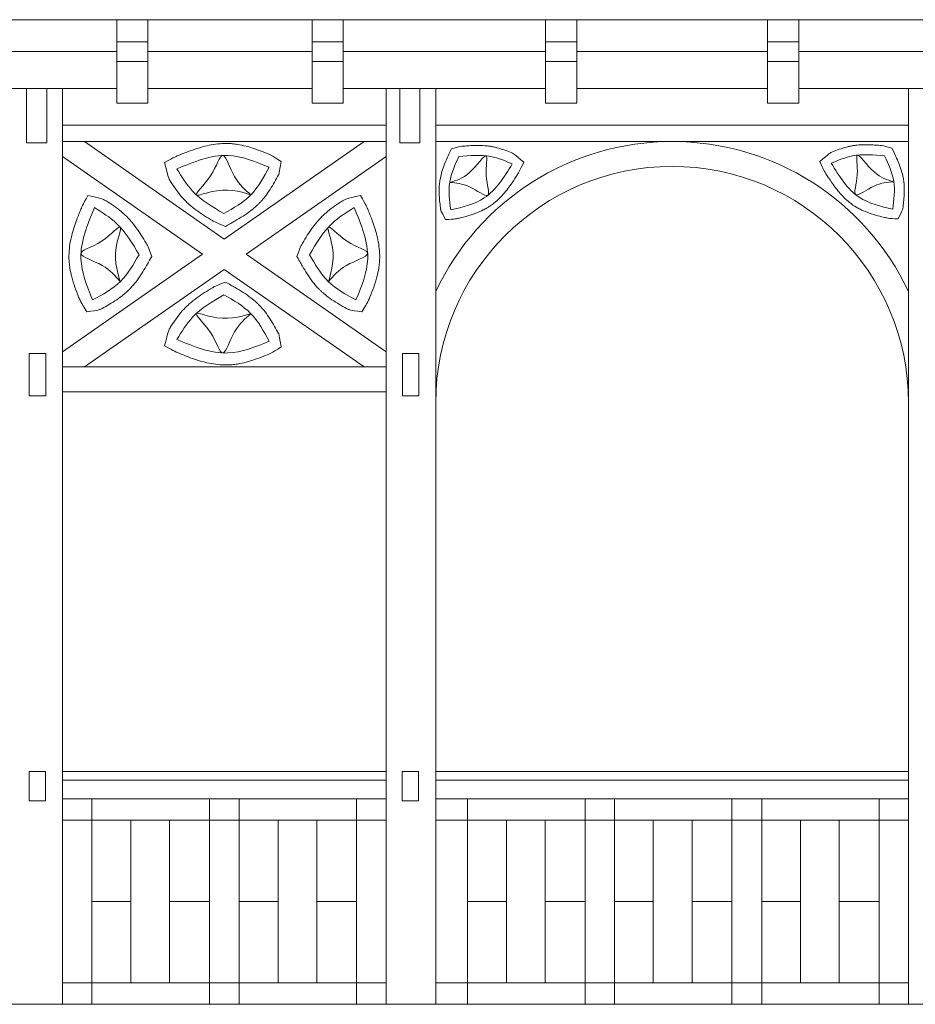
# Model space of a CAD drawing. Units: inches. Extents: x 12142 to 649117, y -333262 to 592123.
# Drawn here: x 487445 to 491045, y 121265 to 125221 of the extents above; entities that cross this region are included whole.
import ezdxf

# ---------------------------------------------------------------- set-up
doc = ezdxf.new("R2010")
doc.units = ezdxf.units.IN
doc.header["$MEASUREMENT"] = 0
doc.layers.add('Tlustá', color=92, linetype='Continuous', lineweight=15)

msp = doc.modelspace()

# ---------------------------------------------------------------- linework, layer by layer
at = {"layer": 'Tlustá'}
for p, q in [((450297.85403497, 125220.75273793), (493017.35403497, 125220.75273793)), ((487834.85403497, 125220.75273793), (487834.85403497, 124885.75273793)), ((487960.35403497, 124885.75273793), (487960.35403497, 125220.75273793)), ((488619.85403497, 125220.75273793), (488619.85403497, 124885.75273793)), ((488745.35403497, 124885.75273793), (488745.35403497, 125220.75273793)), ((489558.35403497, 125220.75273793), (489558.35403497, 124885.75273793)), ((489683.85403497, 124885.75273793), (489683.85403497, 125220.75273793)), ((490451.35403497, 125220.75273793), (490451.35403497, 124885.75273793)), ((490576.85403497, 124885.75273793), (490576.85403497, 125220.75273793)), ((487960.35403497, 125132.25273793), (487834.85403497, 125132.25273793)), ((488745.35403497, 125132.25273793), (488619.85403497, 125132.25273793)), ((489683.85403497, 125132.25273793), (489558.35403497, 125132.25273793)), ((490576.85403497, 125132.25273793), (490451.35403497, 125132.25273793)), ((486976.85403497, 125092.75273793), (487834.85403497, 125092.75273793)), ((487960.35403497, 125092.75273793), (488619.85403497, 125092.75273793)), ((488745.35403497, 125092.75273793), (489558.35403497, 125092.75273793)), ((489683.85403497, 125092.75273793), (490451.35403497, 125092.75273793)), ((490576.85403497, 125092.75273793), (491399.85403497, 125092.75273793)), ((487834.85403497, 125053.25273793), (487960.35403497, 125053.25273793)), ((488619.85403497, 125053.25273793), (488745.35403497, 125053.25273793)), ((489558.35403497, 125053.25273793), (489683.85403497, 125053.25273793)), ((490451.35403497, 125053.25273793), (490576.85403497, 125053.25273793)), ((486976.85403497, 124944.90348712), (487834.85403497, 124944.90348712)), ((487472.35403497, 124944.90348712), (487472.35403497, 124794.25273793)), ((487553.35403497, 124726.25273793), (487553.35403497, 124944.90348712)), ((487617.35403497, 124944.90348712), (487617.35403497, 121264.75273793)), ((487960.35403497, 124944.90348712), (488619.85403497, 124944.90348712)), ((488745.35403497, 124944.90348712), (489558.35403497, 124944.90348712)), ((488917.35403497, 124944.90348712), (488917.35403497, 121264.75273793)), ((488972.35403497, 124944.90348712), (488972.35403497, 124794.25273793)), ((489053.35403497, 124726.25273793), (489053.35403497, 124944.90348712)), ((489117.35403497, 124944.90348712), (489117.35403497, 121264.75273793)), ((489683.85403497, 124944.90348712), (490451.35403497, 124944.90348712)), ((490576.85403497, 124944.90348712), (491399.85403497, 124944.90348712)), ((491017.35403497, 124944.90348712), (491017.35403497, 121264.75273793)), ((487834.85403497, 124885.75273793), (487960.35403497, 124885.75273793)), ((488619.85403497, 124885.75273793), (488745.35403497, 124885.75273793)), ((489558.35403497, 124885.75273793), (489683.85403497, 124885.75273793)), ((490451.35403497, 124885.75273793), (490576.85403497, 124885.75273793)), ((487472.35403497, 124794.25273793), (487472.35403497, 124726.25273793)), ((487617.35403497, 124797.0542363), (488917.35403497, 124797.0542363)), ((488972.35403497, 124794.25273793), (488972.35403497, 124726.25273793)), ((489117.35403497, 124797.0542363), (491017.35403497, 124797.0542363)), ((487472.35403497, 124726.25273793), (487553.35403497, 124726.25273793)), ((487617.35403497, 124731.40348712), (488917.35403497, 124731.40348712)), ((487704.81465986, 124731.40348712), (488267.35403497, 124339.43941134)), ((488829.89341007, 124731.40348712), (488267.35403497, 124339.43941134)), ((488829.89341007, 124731.40348712), (488267.35403497, 124339.43941134)), ((488972.35403497, 124726.25273793), (489053.35403497, 124726.25273793)), ((489117.35403497, 124731.40348712), (491017.35403497, 124731.40348712)), ((487617.35403497, 124670.46300096), (488179.89341007, 124278.49892518)), ((488917.35403497, 124670.46300096), (488354.81465986, 124278.49892518)), ((488179.89341007, 124278.49892518), (487617.35403497, 123886.53484941)), ((488179.89341007, 124278.49892518), (487617.35403497, 123886.53484941)), ((488354.81465986, 124278.49892518), (488917.35403497, 123886.53484941)), ((488267.35403497, 124217.55843902), (487704.81465986, 123825.59436325)), ((488267.35403497, 124217.55843902), (488829.89341007, 123825.59436325)), ((487483.35403497, 123709.25273793), (487483.35403497, 123879.25273793)), ((487483.35403497, 123879.25273793), (487549.35403497, 123879.25273793)), ((487549.35403497, 123879.25273793), (487549.35403497, 123709.25273793)), ((488983.35403497, 123709.25273793), (488983.35403497, 123879.25273793)), ((488983.35403497, 123879.25273793), (489049.35403497, 123879.25273793)), ((489049.35403497, 123879.25273793), (489049.35403497, 123709.25273793)), ((487617.35403497, 123825.59436325), (488917.35403497, 123825.59436325)), ((487549.35403497, 123709.25273793), (487483.35403497, 123709.25273793)), ((488917.35403497, 123725.59436325), (487617.35403497, 123725.59436325)), ((489049.35403497, 123709.25273793), (488983.35403497, 123709.25273793)), ((487482.35403497, 122081.75273793), (487482.35403497, 122200.75273793)), ((487482.35403497, 122200.75273793), (487548.35403497, 122200.75273793)), ((487548.35403497, 122200.75273793), (487548.35403497, 122081.75273793)), ((488917.35403497, 122200.75273793), (487617.35403497, 122200.75273793)), ((488917.35403497, 122164.75273793), (487617.35403497, 122164.75273793)), ((488982.35403497, 122081.75273793), (488982.35403497, 122200.75273793)), ((488982.35403497, 122200.75273793), (489048.35403497, 122200.75273793)), ((489048.35403497, 122200.75273793), (489048.35403497, 122081.75273793)), ((491017.35403497, 122200.75273793), (489117.35403497, 122200.75273793)), ((491017.35403497, 122164.75273793), (489117.35403497, 122164.75273793)), ((487617.35403497, 122090.25273793), (488917.35403497, 122090.25273793)), ((487735.35403497, 122090.25273793), (487735.35403497, 121264.75273793)), ((488207.35403497, 122090.25273793), (488207.35403497, 121264.75273793)), ((488327.35403497, 122090.25273793), (488327.35403497, 121264.75273793)), ((488799.35403497, 122090.25273793), (488799.35403497, 121264.75273793)), ((489117.35403497, 122090.25273793), (490427.35403497, 122090.25273793)), ((489245.35403497, 122090.25273793), (489245.35403497, 121264.75273793)), ((489717.35403497, 122090.25273793), (491017.35403497, 122090.25273793)), ((489717.35403497, 121677.50273793), (489717.35403497, 122090.25273793)), ((489717.35403497, 122090.25273793), (489717.35403497, 121264.75273793)), ((489835.35403497, 122090.25273793), (489835.35403497, 121264.75273793)), ((490307.35403497, 122090.25273793), (490307.35403497, 121264.75273793)), ((490427.35403497, 122090.25273793), (490427.35403497, 121264.75273793)), ((490899.35403497, 122090.25273793), (490899.35403497, 121264.75273793)), ((487548.35403497, 122081.75273793), (487482.35403497, 122081.75273793)), ((489048.35403497, 122081.75273793), (488982.35403497, 122081.75273793)), ((488917.35403497, 122004.25273793), (487617.35403497, 122004.25273793)), ((487735.35403497, 122004.25273793), (487891.35403497, 122004.25273793)), ((487891.35403497, 122004.25273793), (487891.35403497, 121350.75273793)), ((487891.35403497, 122004.25273793), (488047.35403497, 122004.25273793)), ((488047.35403497, 122004.25273793), (488047.35403497, 121350.75273793)), ((488483.35403497, 122004.25273793), (488483.35403497, 121350.75273793)), ((488639.35403497, 122004.25273793), (488639.35403497, 121350.75273793)), ((490427.35403497, 122004.25273793), (489117.35403497, 122004.25273793)), ((489245.35403497, 122004.25273793), (489401.35403497, 122004.25273793)), ((489401.35403497, 122004.25273793), (489401.35403497, 121350.75273793)), ((489401.35403497, 122004.25273793), (489557.35403497, 122004.25273793)), ((489557.35403497, 122004.25273793), (489557.35403497, 121350.75273793)), ((491017.35403497, 122004.25273793), (489717.35403497, 122004.25273793)), ((489835.35403497, 122004.25273793), (489991.35403497, 122004.25273793)), ((489991.35403497, 122004.25273793), (489991.35403497, 121350.75273793)), ((489991.35403497, 122004.25273793), (490147.35403497, 122004.25273793)), ((490147.35403497, 122004.25273793), (490147.35403497, 121350.75273793)), ((490583.35403497, 122004.25273793), (490583.35403497, 121350.75273793)), ((490739.35403497, 122004.25273793), (490739.35403497, 121350.75273793)), ((487891.35403497, 121677.50273793), (487735.35403497, 121677.50273793)), ((488207.35403497, 121677.50273793), (488047.35403497, 121677.50273793)), ((488483.35403497, 121677.50273793), (488327.35403497, 121677.50273793)), ((488799.35403497, 121677.50273793), (488639.35403497, 121677.50273793)), ((489401.35403497, 121677.50273793), (489245.35403497, 121677.50273793)), ((489717.35403497, 121677.50273793), (489557.35403497, 121677.50273793)), ((489991.35403497, 121677.50273793), (489835.35403497, 121677.50273793)), ((490307.35403497, 121677.50273793), (490147.35403497, 121677.50273793)), ((490583.35403497, 121677.50273793), (490427.35403497, 121677.50273793)), ((490899.35403497, 121677.50273793), (490739.35403497, 121677.50273793)), ((488917.35403497, 121350.75273793), (487617.35403497, 121350.75273793)), ((490427.35403497, 121350.75273793), (489117.35403497, 121350.75273793)), ((491017.35403497, 121350.75273793), (489717.35403497, 121350.75273793)), ((493217.35403497, 121264.75273793), (449126.35403497, 121264.75273793))]:
    msp.add_line(p, q, dxfattribs=at)
for radius, start, end in [(1050, 25.20876530004, 154.79123469996), (950, 0, 180)]:
    msp.add_arc((490067.35403497, 123681.40348712), radius, start, end, dxfattribs=at)
for points, knots in [([(488495.61230876, 124651.10340675), (488456.02848957, 124676.5573332), (488446.32058299, 124680.52717653), (488423.47262182, 124689.61236504), (488410.22455528, 124694.69132909), (488383.14232202, 124704.13302758), (488369.30665826, 124708.49722728), (488343.5928132, 124715.20331455), (488331.83092816, 124717.77023088), (488312.93326316, 124720.81094829), (488305.96496084, 124721.70996062), (488293.84372942, 124722.82709275), (488288.72824221, 124723.16537858), (488278.42448992, 124723.55210013), (488273.29741687, 124723.59840287), (488256.02565665, 124723.29805594), (488244.01962147, 124722.31739833), (488220.38981072, 124719.14950356), (488208.7646814, 124716.96299471), (488185.8804609, 124711.68946146), (488174.62032821, 124708.60235082), (488152.42680525, 124701.79693272), (488141.49286885, 124698.0782955), (488115.44467099, 124688.62966785), (488100.47292163, 124682.70502448), (488076.49322609, 124672.92433099), (488067.33250465, 124669.11504693), (488027.43234007, 124646.89473194)], [0, 0, 0, 0, 24.8967848614, 24.8967848614, 57.7196981511, 57.7196981511, 90.5426114407, 90.5426114407, 117.2267050458, 117.2267050458, 132.5265503382, 132.5265503382, 143.5396216697, 143.5396216697, 154.5526930013, 154.5526930013, 180.8500468637, 180.8500468637, 207.1474007262, 207.1474007262, 233.4447545887, 233.4447545887, 259.7421084512, 259.7421084512, 296.9308175924, 296.9308175924, 320.3332818925, 320.3332818925, 320.3332818925, 320.3332818925]), ([(489180.42992195, 124702.32862492), (489170.6828375, 124681.22505687), (489167.72281568, 124674.79240423), (489160.68465157, 124659.11390118), (489156.62067692, 124649.75218683), (489148.95825582, 124630.44066735), (489145.35876187, 124620.4892788), (489139.68239407, 124601.80941744), (489137.44722931, 124593.20103311), (489135.0085826, 124581.04651295), (489134.41120009, 124577.71890554), (489133.36012223, 124571.00092314), (489132.91278257, 124567.65281775), (489131.78293884, 124557.64883782), (489131.31241645, 124551.03385292), (489130.68708529, 124534.43622653), (489130.83409402, 124524.54462642), (489131.78944956, 124505.10880353), (489132.59798211, 124495.56305225), (489134.53696806, 124476.8278626), (489135.66778115, 124467.63777783), (489137.12484113, 124456.15932073), (489137.4403912, 124453.69569852), (489155.92992195, 124417.42231043)], [0, 0, 0, 0, 20.4374797873, 20.4374797873, 48.8673055386, 48.8673055386, 77.2971312899, 77.2971312899, 100.3883781105, 100.3883781105, 108.9619818126, 108.9619818126, 117.5355855147, 117.5355855147, 134.6827929189, 134.6827929189, 160.9989107812, 160.9989107812, 187.3150286435, 187.3150286435, 213.6311465058, 213.6311465058, 220.8767212038, 220.8767212038, 220.8767212038, 220.8767212038]), ([(489470.85403497, 124647.75273793), (489433.76551184, 124680.99504872), (489427.01594556, 124683.82316045), (489411.13282422, 124690.27702269), (489401.89650769, 124693.88616559), (489382.81861414, 124700.6186857), (489372.97522125, 124703.74288389), (489358.43547506, 124707.51582549), (489354.03217509, 124708.55487844), (489347.28187456, 124709.96208266), (489344.98115427, 124710.40946418), (489340.39803995, 124711.23683793), (489338.10955383, 124711.6185264), (489331.25528884, 124712.67308709), (489326.70079162, 124713.25546483), (489311.22487499, 124714.88097932), (489300.39771631, 124715.41454779), (489279.03192206, 124715.64451504), (489268.49176901, 124715.34111134), (489247.72393314, 124714.25107386), (489237.49545163, 124713.46418923), (489220.26880108, 124711.97258193), (489213.18752297, 124711.30890356), (489180.42992195, 124702.32862492)], [0, 0, 0, 0, 21.2427832311, 21.2427832311, 48.918997443, 48.918997443, 76.5952116549, 76.5952116549, 88.3666969475, 88.3666969475, 94.3706232101, 94.3706232101, 100.3745494728, 100.3745494728, 112.3824019982, 112.3824019982, 141.3487610328, 141.3487610328, 170.3151200674, 170.3151200674, 199.281479102, 199.281479102, 219.9189199232, 219.9189199232, 219.9189199232, 219.9189199232]), ([(490660.67992195, 124650.57760013), (490697.76844507, 124683.81991092), (490704.51801136, 124686.64802265), (490720.40113269, 124693.1018849), (490729.63744922, 124696.71102779), (490748.71534277, 124703.4435479), (490758.55873566, 124706.56774609), (490773.09848186, 124710.34068769), (490777.50178182, 124711.37974064), (490784.25208235, 124712.78694486), (490786.55280264, 124713.23432638), (490791.13591697, 124714.06170013), (490793.42440309, 124714.44338861), (490800.27866808, 124715.49794929), (490804.83316529, 124716.08032703), (490820.30908192, 124717.70584152), (490831.1362406, 124718.23940999), (490852.50203485, 124718.46937724), (490863.0421879, 124718.16597354), (490883.81002378, 124717.07593606), (490894.03850529, 124716.28905143), (490911.26515584, 124714.79744413), (490918.34643394, 124714.13376577), (490951.10403497, 124705.15348712)], [0, 0, 0, 0, 21.2427832311, 21.2427832311, 48.918997443, 48.918997443, 76.5952116549, 76.5952116549, 88.3666969475, 88.3666969475, 94.3706232101, 94.3706232101, 100.3745494728, 100.3745494728, 112.3824019982, 112.3824019982, 141.3487610328, 141.3487610328, 170.3151200674, 170.3151200674, 199.281479102, 199.281479102, 219.9189199232, 219.9189199232, 219.9189199232, 219.9189199232]), ([(490951.10403497, 124705.15348712), (490960.85111941, 124684.04991907), (490963.81114124, 124677.61726643), (490970.84930534, 124661.93876339), (490974.91327999, 124652.57704903), (490982.5757011, 124633.26552955), (490986.17519505, 124623.314141), (490991.85156284, 124604.63427965), (490994.0867276, 124596.02589531), (490996.52537431, 124583.87137516), (490997.12275683, 124580.54376774), (490998.17383468, 124573.82578534), (490998.62117434, 124570.47767995), (490999.75101807, 124560.47370002), (491000.22154046, 124553.85871513), (491000.84687162, 124537.26108873), (491000.6998629, 124527.36948862), (490999.74450735, 124507.93366573), (490998.9359748, 124498.38791446), (490996.99698886, 124479.6527248), (490995.86617577, 124470.46264003), (490994.40911578, 124458.98418293), (490994.09356571, 124456.52056072), (490975.60403497, 124420.24717263)], [0, 0, 0, 0, 20.4374797873, 20.4374797873, 48.8673055386, 48.8673055386, 77.2971312899, 77.2971312899, 100.3883781105, 100.3883781105, 108.9619818126, 108.9619818126, 117.5355855147, 117.5355855147, 134.6827929189, 134.6827929189, 160.9989107812, 160.9989107812, 187.3150286435, 187.3150286435, 213.6311465058, 213.6311465058, 220.8767212038, 220.8767212038, 220.8767212038, 220.8767212038]), ([(488027.43234007, 124646.89473194), (488040.33174169, 124588.53649762), (488044.93323898, 124581.05684372), (488055.90233263, 124563.65189462), (488062.38173253, 124553.67089102), (488076.2704865, 124533.7589796), (488083.68103647, 124523.82600089), (488095.21622112, 124509.9746429), (488098.78206496, 124505.88078662), (488104.3784482, 124499.78588225), (488106.30843304, 124497.73997248), (488110.19768665, 124493.72667413), (488112.16170786, 124491.75336938), (488118.10618258, 124485.9295212), (488122.13895397, 124482.17509561), (488136.08932071, 124469.76228249), (488146.27155092, 124461.66663212), (488166.9404707, 124446.49337192), (488177.4285015, 124439.41450779), (488198.43803423, 124425.9465144), (488208.96049033, 124419.55707086), (488226.79863772, 124408.9582442), (488234.16663568, 124404.65069723), (488272.38574965, 124390.48610327)], [0, 0, 0, 0, 21.2427832311, 21.2427832311, 48.918997443, 48.918997443, 76.5952116549, 76.5952116549, 88.3666969475, 88.3666969475, 94.3706232101, 94.3706232101, 100.3745494728, 100.3745494728, 112.3824019982, 112.3824019982, 141.3487610328, 141.3487610328, 170.3151200674, 170.3151200674, 199.281479102, 199.281479102, 219.9189199232, 219.9189199232, 219.9189199232, 219.9189199232]), ([(488272.38574965, 124390.48610327), (488296.65391244, 124404.24050836), (488304.04043159, 124408.44074808), (488321.8718592, 124418.80153637), (488332.38402227, 124425.08495509), (488353.36596929, 124438.55084806), (488363.83788232, 124445.73413311), (488382.44164335, 124459.97380062), (488390.64378882, 124466.80235527), (488401.52544603, 124476.94571822), (488404.43607876, 124479.77187857), (488410.16117827, 124485.58592628), (488412.93987393, 124488.53705128), (488421.04088603, 124497.49955514), (488426.12792909, 124503.61938786), (488438.35047867, 124519.36312659), (488445.12803976, 124529.10944847), (488457.79536347, 124548.72614922), (488463.68601446, 124558.5981482), (488474.90416877, 124578.22001077), (488480.23177368, 124587.97075621), (488486.8424273, 124600.18073494), (488488.25852204, 124602.80333758), (488495.61230876, 124651.10340675)], [0, 0, 0, 0, 20.4374797873, 20.4374797873, 48.8673055386, 48.8673055386, 77.2971312899, 77.2971312899, 100.3883781105, 100.3883781105, 108.9619818126, 108.9619818126, 117.5355855147, 117.5355855147, 134.6827929189, 134.6827929189, 160.9989107812, 160.9989107812, 187.3150286435, 187.3150286435, 213.6311465058, 213.6311465058, 220.8767212038, 220.8767212038, 220.8767212038, 220.8767212038]), ([(489155.92992195, 124417.42231043), (489195.09676462, 124419.42252903), (489203.59813213, 124421.45176449), (489223.48109423, 124426.4023283), (489234.91813849, 124429.4007688), (489257.84102652, 124436.16733096), (489269.32859576, 124439.93518799), (489289.9958631, 124447.88894677), (489299.20616369, 124451.86599218), (489313.47777029, 124458.98942269), (489318.63229319, 124461.76655492), (489327.38145324, 124466.89973951), (489331.00912807, 124469.15624419), (489338.17291661, 124473.90085058), (489341.66656548, 124476.36066416), (489353.21402667, 124484.9560744), (489360.8659141, 124491.45354085), (489375.32463261, 124505.07962322), (489382.1327341, 124512.20840383), (489395.0635746, 124526.89778362), (489401.18697683, 124534.45894724), (489412.90588056, 124549.84985099), (489418.50159158, 124557.68007972), (489431.54590978, 124576.73342359), (489438.80345416, 124588.01907911), (489450.2860014, 124606.29218777), (489454.63715964, 124613.3222102), (489470.85403497, 124647.75273793)], [0, 0, 0, 0, 24.8967848614, 24.8967848614, 57.7196981511, 57.7196981511, 90.5426114407, 90.5426114407, 117.2267050458, 117.2267050458, 132.5265503382, 132.5265503382, 143.5396216697, 143.5396216697, 154.5526930013, 154.5526930013, 180.8500468637, 180.8500468637, 207.1474007262, 207.1474007262, 233.4447545887, 233.4447545887, 259.7421084512, 259.7421084512, 296.9308175924, 296.9308175924, 320.3332818925, 320.3332818925, 320.3332818925, 320.3332818925]), ([(490975.60403497, 124420.24717263), (490936.43719229, 124422.24739123), (490927.93582478, 124424.27662669), (490908.05286268, 124429.2271905), (490896.61581842, 124432.225631), (490873.6929304, 124438.99219316), (490862.20536115, 124442.76005019), (490841.53809381, 124450.71380897), (490832.32779322, 124454.69085438), (490818.05618662, 124461.81428489), (490812.90166372, 124464.59141713), (490804.15250367, 124469.72460172), (490800.52482885, 124471.98110639), (490793.3610403, 124476.72571279), (490789.86739144, 124479.18552637), (490778.31993025, 124487.78093661), (490770.66804282, 124494.27840305), (490756.2093243, 124507.90448542), (490749.40122281, 124515.03326603), (490736.47038232, 124529.72264582), (490730.34698009, 124537.28380944), (490718.62807635, 124552.67471319), (490713.03236534, 124560.50494192), (490699.98804713, 124579.5582858), (490692.73050275, 124590.84394131), (490681.24795551, 124609.11704997), (490676.89679727, 124616.1470724), (490660.67992195, 124650.57760013)], [0, 0, 0, 0, 24.8967848614, 24.8967848614, 57.7196981511, 57.7196981511, 90.5426114407, 90.5426114407, 117.2267050458, 117.2267050458, 132.5265503382, 132.5265503382, 143.5396216697, 143.5396216697, 154.5526930013, 154.5526930013, 180.8500468637, 180.8500468637, 207.1474007262, 207.1474007262, 233.4447545887, 233.4447545887, 259.7421084512, 259.7421084512, 296.9308175924, 296.9308175924, 320.3332818925, 320.3332818925, 320.3332818925, 320.3332818925]), ([(487715.23673148, 124046.676928), (487689.78280503, 124086.26074719), (487685.8129617, 124095.96865378), (487676.72777319, 124118.81661494), (487671.64880914, 124132.06468148), (487662.20711065, 124159.14691474), (487657.84291095, 124172.98257851), (487651.13682369, 124198.69642357), (487648.56990735, 124210.4583086), (487645.52918994, 124229.35597361), (487644.63017761, 124236.32427593), (487643.51304548, 124248.44550735), (487643.17475965, 124253.56099456), (487642.78803811, 124263.86474684), (487642.74173536, 124268.99181989), (487643.04208229, 124286.26358011), (487644.0227399, 124298.26961529), (487647.19063467, 124321.89942604), (487649.37714352, 124333.52455536), (487654.65067677, 124356.40877587), (487657.73778741, 124367.66890855), (487664.54320551, 124389.86243151), (487668.26184273, 124400.79636791), (487677.71047038, 124426.84456577), (487683.63511375, 124441.81631513), (487693.41580724, 124465.79601067), (487697.2250913, 124474.95673212), (487719.44540629, 124514.85689669)], [0, 0, 0, 0, 24.8967848614, 24.8967848614, 57.7196981511, 57.7196981511, 90.5426114407, 90.5426114407, 117.2267050458, 117.2267050458, 132.5265503382, 132.5265503382, 143.5396216697, 143.5396216697, 154.5526930013, 154.5526930013, 180.8500468637, 180.8500468637, 207.1474007262, 207.1474007262, 233.4447545887, 233.4447545887, 259.7421084512, 259.7421084512, 296.9308175924, 296.9308175924, 320.3332818925, 320.3332818925, 320.3332818925, 320.3332818925]), ([(487719.44540629, 124514.85689669), (487777.80364061, 124501.95749507), (487785.28329451, 124497.35599778), (487802.68824361, 124486.38690413), (487812.66924721, 124479.90750423), (487832.58115863, 124466.01875026), (487842.51413735, 124458.6082003), (487856.36549534, 124447.07301564), (487860.45935162, 124443.5071718), (487866.55425598, 124437.91078857), (487868.60016575, 124435.98080372), (487872.6134641, 124432.09155011), (487874.58676885, 124430.12752891), (487880.41061703, 124424.18305418), (487884.16504262, 124420.15028279), (487896.57785574, 124406.19991605), (487904.67350611, 124396.01768584), (487919.84676632, 124375.34876606), (487926.92563044, 124364.86073527), (487940.39362384, 124343.85120253), (487946.78306737, 124333.32874644), (487957.38189403, 124315.49059904), (487961.689441, 124308.12260108), (487975.85403497, 124269.90348712)], [0, 0, 0, 0, 21.2427832311, 21.2427832311, 48.918997443, 48.918997443, 76.5952116549, 76.5952116549, 88.3666969475, 88.3666969475, 94.3706232101, 94.3706232101, 100.3745494728, 100.3745494728, 112.3824019982, 112.3824019982, 141.3487610328, 141.3487610328, 170.3151200674, 170.3151200674, 199.281479102, 199.281479102, 219.9189199232, 219.9189199232, 219.9189199232, 219.9189199232]), ([(488815.26266364, 124514.85689669), (488756.90442932, 124501.95749507), (488749.42477542, 124497.35599778), (488732.01982632, 124486.38690413), (488722.03882272, 124479.90750423), (488702.1269113, 124466.01875026), (488692.19393259, 124458.6082003), (488678.34257459, 124447.07301564), (488674.24871831, 124443.5071718), (488668.15381395, 124437.91078857), (488666.10790418, 124435.98080372), (488662.09460583, 124432.09155011), (488660.12130108, 124430.12752891), (488654.2974529, 124424.18305418), (488650.54302731, 124420.15028279), (488638.13021419, 124406.19991605), (488630.03456382, 124396.01768584), (488614.86130362, 124375.34876606), (488607.78243949, 124364.86073527), (488594.31444609, 124343.85120253), (488587.92500256, 124333.32874644), (488577.3261759, 124315.49059904), (488573.01862893, 124308.12260108), (488558.85403497, 124269.90348712)], [0, 0, 0, 0, 21.2427832311, 21.2427832311, 48.918997443, 48.918997443, 76.5952116549, 76.5952116549, 88.3666969475, 88.3666969475, 94.3706232101, 94.3706232101, 100.3745494728, 100.3745494728, 112.3824019982, 112.3824019982, 141.3487610328, 141.3487610328, 170.3151200674, 170.3151200674, 199.281479102, 199.281479102, 219.9189199232, 219.9189199232, 219.9189199232, 219.9189199232]), ([(488819.47133845, 124046.676928), (488844.9252649, 124086.26074719), (488848.89510823, 124095.96865378), (488857.98029674, 124118.81661494), (488863.05926079, 124132.06468148), (488872.50095928, 124159.14691474), (488876.86515898, 124172.98257851), (488883.57124624, 124198.69642357), (488886.13816258, 124210.4583086), (488889.17887999, 124229.35597361), (488890.07789232, 124236.32427593), (488891.19502445, 124248.44550735), (488891.53331028, 124253.56099456), (488891.92003183, 124263.86474684), (488891.96633457, 124268.99181989), (488891.66598764, 124286.26358011), (488890.68533003, 124298.26961529), (488887.51743526, 124321.89942604), (488885.33092641, 124333.52455536), (488880.05739316, 124356.40877587), (488876.97028252, 124367.66890855), (488870.16486442, 124389.86243151), (488866.4462272, 124400.79636791), (488856.99759955, 124426.84456577), (488851.07295618, 124441.81631513), (488841.29226269, 124465.79601067), (488837.48297863, 124474.95673212), (488815.26266364, 124514.85689669)], [0, 0, 0, 0, 24.8967848614, 24.8967848614, 57.7196981511, 57.7196981511, 90.5426114407, 90.5426114407, 117.2267050458, 117.2267050458, 132.5265503382, 132.5265503382, 143.5396216697, 143.5396216697, 154.5526930013, 154.5526930013, 180.8500468637, 180.8500468637, 207.1474007262, 207.1474007262, 233.4447545887, 233.4447545887, 259.7421084512, 259.7421084512, 296.9308175924, 296.9308175924, 320.3332818925, 320.3332818925, 320.3332818925, 320.3332818925]), ([(487975.85403497, 124269.90348712), (487962.09962987, 124245.63532432), (487957.89939015, 124238.24880517), (487947.53860186, 124220.41737756), (487941.25518315, 124209.90521449), (487927.78929017, 124188.92326747), (487920.60600512, 124178.45135444), (487906.36633761, 124159.84759341), (487899.53778296, 124151.64544794), (487889.39442001, 124140.76379073), (487886.56825966, 124137.853158), (487880.75421195, 124132.12805849), (487877.80308695, 124129.34936283), (487868.84058309, 124121.24835074), (487862.72075037, 124116.16130767), (487846.97701164, 124103.9387581), (487837.23068976, 124097.161197), (487817.61398901, 124084.49387329), (487807.74199003, 124078.6032223), (487788.12012746, 124067.385068), (487778.36938202, 124062.05746309), (487766.1594033, 124055.44680946), (487763.53680065, 124054.03071472), (487715.23673148, 124046.676928)], [0, 0, 0, 0, 20.4374797873, 20.4374797873, 48.8673055386, 48.8673055386, 77.2971312899, 77.2971312899, 100.3883781105, 100.3883781105, 108.9619818126, 108.9619818126, 117.5355855147, 117.5355855147, 134.6827929189, 134.6827929189, 160.9989107812, 160.9989107812, 187.3150286435, 187.3150286435, 213.6311465058, 213.6311465058, 220.8767212038, 220.8767212038, 220.8767212038, 220.8767212038]), ([(488558.85403497, 124269.90348712), (488572.60844006, 124245.63532432), (488576.80867978, 124238.24880517), (488587.16946807, 124220.41737756), (488593.45288678, 124209.90521449), (488606.91877976, 124188.92326747), (488614.10206481, 124178.45135444), (488628.34173232, 124159.84759341), (488635.17028697, 124151.64544794), (488645.31364992, 124140.76379073), (488648.13981027, 124137.853158), (488653.95385798, 124132.12805849), (488656.90498298, 124129.34936283), (488665.86748684, 124121.24835074), (488671.98731956, 124116.16130767), (488687.73105829, 124103.9387581), (488697.47738017, 124097.161197), (488717.09408092, 124084.49387329), (488726.9660799, 124078.6032223), (488746.58794247, 124067.385068), (488756.33868791, 124062.05746309), (488768.54866664, 124055.44680946), (488771.17126928, 124054.03071472), (488819.47133845, 124046.676928)], [0, 0, 0, 0, 20.4374797873, 20.4374797873, 48.8673055386, 48.8673055386, 77.2971312899, 77.2971312899, 100.3883781105, 100.3883781105, 108.9619818126, 108.9619818126, 117.5355855147, 117.5355855147, 134.6827929189, 134.6827929189, 160.9989107812, 160.9989107812, 187.3150286435, 187.3150286435, 213.6311465058, 213.6311465058, 220.8767212038, 220.8767212038, 220.8767212038, 220.8767212038]), ([(488027.43234007, 123910.10311843), (488040.33174169, 123968.46135274), (488044.93323898, 123975.94100665), (488055.90233263, 123993.34595575), (488062.38173253, 124003.32695935), (488076.2704865, 124023.23887077), (488083.68103647, 124033.17184948), (488095.21622112, 124047.02320747), (488098.78206496, 124051.11706375), (488104.3784482, 124057.21196812), (488106.30843304, 124059.25787789), (488110.19768665, 124063.27117624), (488112.16170786, 124065.24448099), (488118.10618258, 124071.06832916), (488122.13895397, 124074.82275476), (488136.08932071, 124087.23556787), (488146.27155092, 124095.33121825), (488166.9404707, 124110.50447845), (488177.4285015, 124117.58334258), (488198.43803423, 124131.05133597), (488208.96049033, 124137.4407795), (488226.79863772, 124148.03960617), (488234.16663568, 124152.34715314), (488272.38574965, 124166.5117471)], [0, 0, 0, 0, 21.2427832311, 21.2427832311, 48.918997443, 48.918997443, 76.5952116549, 76.5952116549, 88.3666969475, 88.3666969475, 94.3706232101, 94.3706232101, 100.3745494728, 100.3745494728, 112.3824019982, 112.3824019982, 141.3487610328, 141.3487610328, 170.3151200674, 170.3151200674, 199.281479102, 199.281479102, 219.9189199232, 219.9189199232, 219.9189199232, 219.9189199232]), ([(488272.38574965, 124166.5117471), (488296.65391244, 124152.75734201), (488304.04043159, 124148.55710229), (488321.8718592, 124138.196314), (488332.38402227, 124131.91289528), (488353.36596929, 124118.44700231), (488363.83788232, 124111.26371726), (488382.44164335, 124097.02404975), (488390.64378882, 124090.1954951), (488401.52544603, 124080.05213215), (488404.43607876, 124077.2259718), (488410.16117827, 124071.41192409), (488412.93987393, 124068.46079909), (488421.04088603, 124059.49829523), (488426.12792909, 124053.37846251), (488438.35047867, 124037.63472378), (488445.12803976, 124027.8884019), (488457.79536347, 124008.27170115), (488463.68601446, 123998.39970217), (488474.90416877, 123978.7778396), (488480.23177368, 123969.02709416), (488486.8424273, 123956.81711543), (488488.25852204, 123954.19451278), (488495.61230876, 123905.89444362)], [0, 0, 0, 0, 20.4374797873, 20.4374797873, 48.8673055386, 48.8673055386, 77.2971312899, 77.2971312899, 100.3883781105, 100.3883781105, 108.9619818126, 108.9619818126, 117.5355855147, 117.5355855147, 134.6827929189, 134.6827929189, 160.9989107812, 160.9989107812, 187.3150286435, 187.3150286435, 213.6311465058, 213.6311465058, 220.8767212038, 220.8767212038, 220.8767212038, 220.8767212038]), ([(488495.61230876, 123905.89444362), (488456.02848957, 123880.44051717), (488446.32058299, 123876.47067384), (488423.47262182, 123867.38548533), (488410.22455528, 123862.30652128), (488383.14232202, 123852.86482279), (488369.30665826, 123848.50062308), (488343.5928132, 123841.79453582), (488331.83092816, 123839.22761948), (488312.93326316, 123836.18690207), (488305.96496084, 123835.28788974), (488293.84372942, 123834.17075762), (488288.72824221, 123833.83247179), (488278.42448992, 123833.44575024), (488273.29741687, 123833.3994475), (488256.02565665, 123833.69979443), (488244.01962147, 123834.68045204), (488220.38981072, 123837.84834681), (488208.7646814, 123840.03485566), (488185.8804609, 123845.30838891), (488174.62032821, 123848.39549955), (488152.42680525, 123855.20091765), (488141.49286885, 123858.91955486), (488115.44467099, 123868.36818252), (488100.47292163, 123874.29282589), (488076.49322609, 123884.07351937), (488067.33250465, 123887.88280344), (488027.43234007, 123910.10311843)], [0, 0, 0, 0, 24.8967848614, 24.8967848614, 57.7196981511, 57.7196981511, 90.5426114407, 90.5426114407, 117.2267050458, 117.2267050458, 132.5265503382, 132.5265503382, 143.5396216697, 143.5396216697, 154.5526930013, 154.5526930013, 180.8500468637, 180.8500468637, 207.1474007262, 207.1474007262, 233.4447545887, 233.4447545887, 259.7421084512, 259.7421084512, 296.9308175924, 296.9308175924, 320.3332818925, 320.3332818925, 320.3332818925, 320.3332818925])]:
    msp.add_open_spline(points, degree=3, knots=knots, dxfattribs=at)
for points in [[(488447.42996403, 124628.2160404), (488281.88238972, 124675.38849678), (488076.69919768, 124621.02584687)], [(488374.35157489, 124517.64163783), (488213.45403497, 124529.10348712), (488156.35837945, 124515.98980749), (488211.56731399, 124592.91719404), (488261.42499471, 124675.26565632), (488308.75436682, 124590.37428122), (488374.35157489, 124517.64163783)], [(489209.92992195, 124670.82862492), (489173.42992195, 124568.33637493), (489177.42992195, 124456.32862492)], [(489173.17943083, 124566.69774503), (489252.74327843, 124606.51526844), (489319.96344199, 124673.735432), (489319.96344199, 124594.82862492), (489326.22038162, 124514.8517073), (489252.92992195, 124549.32862492), (489173.17943083, 124566.69774503)], [(489424.92992195, 124641.32862492), (489338.92992195, 124670.82862492), (489209.92992195, 124670.82862492)], [(490706.60403497, 124644.15348712), (490792.60403497, 124673.65348712), (490921.60403497, 124673.65348712)], [(490958.35452608, 124569.52260723), (490878.79067849, 124609.34013064), (490811.57051493, 124676.5602942), (490811.57051493, 124597.65348712), (490805.31357529, 124517.6765695), (490878.60403497, 124552.15348712), (490958.35452608, 124569.52260723)], [(490921.60403497, 124673.65348712), (490958.10403497, 124571.16123713), (490954.10403497, 124459.15348712)], [(488076.69919768, 124621.02584687), (488139.90149744, 124532.09402295), (488265.66546169, 124441.83625156)], [(488265.66546169, 124441.83625156), (488372.96086296, 124516.21937564), (488447.42996403, 124628.2160404)], [(489177.42992195, 124456.32862492), (489312.42992195, 124504.82862492), (489424.92992195, 124641.32862492)], [(490954.10403497, 124459.15348712), (490819.10403497, 124507.65348712), (490706.60403497, 124644.15348712)], [(487738.12409783, 124094.85927273), (487690.95164146, 124260.40684704), (487745.31429136, 124465.59003908)], [(487745.31429136, 124465.59003908), (487834.24611528, 124402.38773932), (487924.50388667, 124276.62377507)], [(488789.39377857, 124465.59003908), (488700.46195465, 124402.38773932), (488610.20418326, 124276.62377507)], [(488796.5839721, 124094.85927273), (488843.75642847, 124260.40684704), (488789.39377857, 124465.59003908)], [(487848.6985004, 124167.93766187), (487837.23665111, 124328.8352018), (487850.35033074, 124385.93085731), (487773.42294419, 124330.72192278), (487691.07448191, 124280.86424205), (487775.96585701, 124233.53486994), (487848.6985004, 124167.93766187)], [(488686.00956953, 124167.93766187), (488697.47141882, 124328.8352018), (488684.35773919, 124385.93085731), (488761.28512574, 124330.72192278), (488843.63358802, 124280.86424205), (488758.74221292, 124233.53486994), (488686.00956953, 124167.93766187)], [(487924.50388667, 124276.62377507), (487850.12076259, 124169.3283738), (487738.12409783, 124094.85927273)], [(488610.20418326, 124276.62377507), (488684.58730734, 124169.3283738), (488796.5839721, 124094.85927273)], [(488076.69919768, 123935.9720035), (488139.90149744, 124024.90382741), (488265.66546169, 124115.16159881)], [(488265.66546169, 124115.16159881), (488372.96086296, 124040.77847472), (488447.42996403, 123928.78180997)], [(488374.35157489, 124039.35621254), (488213.45403497, 124027.89436325), (488156.35837945, 124041.00804288), (488211.56731399, 123964.08065633), (488261.42499471, 123881.73219404), (488308.75436682, 123966.62356915), (488374.35157489, 124039.35621254)], [(488447.42996403, 123928.78180997), (488281.88238972, 123881.60935359), (488076.69919768, 123935.9720035)]]:
    msp.add_spline(points, degree=3, dxfattribs=at)

doc.saveas('drawing.dxf')
